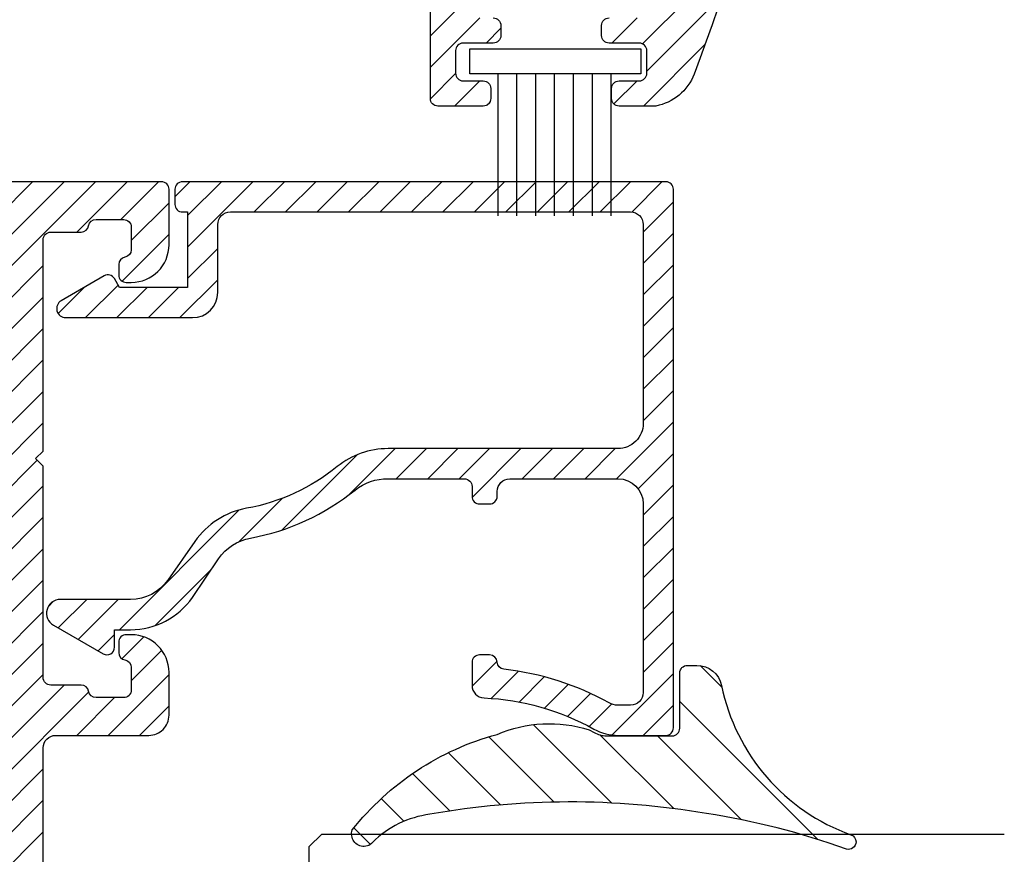
# Model space of a CAD drawing. Units: millimetres. Extents: x 524 to 2960, y 2640 to 2933.
# Drawn here: x 1042 to 1058, y 2692 to 2705 of the extents above; entities that cross this region are included whole.
import ezdxf

# ---------------------------------------------------------------- set-up
doc = ezdxf.new("R2010")
doc.units = ezdxf.units.MM
for name, color, linetype, lineweight in [('cam', 4, 'Continuous', 9), ('OLCULENDIRME', 2, 'Continuous', 5), ('profiller', 7, 'Continuous', 30)]:
    doc.layers.add(name, color=color, linetype=linetype, lineweight=lineweight)
doc.layers.add('EPDM2', color=2, linetype='Continuous')
pattern_1 = [(45, (0, 0), (-0.2499999995804921, 0.2499999995804921), [])]

msp = doc.modelspace()

# ---------------------------------------------------------------- hatches: boundary and pattern name
at = {"layer": 'EPDM2', "lineweight": -2}
h = msp.add_hatch(dxfattribs=at)
h.set_pattern_fill('ANSI31', color=256, scale=0.2, angle=90, style=0)
h.set_pattern_definition([(135, (506.2742810105035, 1947.528312527971), (-0.4490128060534577, -0.4490128060534576), [])])
h.paths.add_polyline_path([(1055.135472353228, 2692.116766468367, 0.04797312697332835), (1052.928954566566, 2692.677363236063, 0.08649704211303832), (1048.533491156408, 2692.664950243605, 0.1668099521484551), (1047.621603671456, 2692.218966339155, -0.1693827500593745), (1047.5389459833, 2692.161659822171), (1047.488240005351, 2692.152581962943, -0.5130669435354851), (1047.298734742968, 2692.416517520567, -0.1598575714054024), (1049.599456387497, 2693.936275831506, -0.1788188455239575), (1051.064274780866, 2694.007912144577), (1051.149890659792, 2693.960486068283, 0.1242406817871498), (1051.33970235858, 2693.912581962894), (1052.383101309925, 2693.912581962894, 0.4142135623690992), (1052.50310130992, 2694.032581962888), (1052.503101309932, 2694.912581962896, -0.4142135623690992), (1052.623101309927, 2695.03258196289), (1052.774850849764, 2695.03258196289, -0.356388755333572), (1053.16676773112, 2694.712589200732, 0.2621810297109074), (1055.223547146255, 2692.339887946022, -0.3175119221200706), (1055.303100852392, 2692.226578106976, -0.5385953988649378)])
at = {"layer": 'profiller', "lineweight": -2, "ltscale": 0.5}
h = msp.add_hatch(dxfattribs=at)
h.set_pattern_fill('JIS_WOOD', color=256, scale=0.5, style=0)
h.set_pattern_definition(pattern_1)
edge = h.paths.add_edge_path()
edge.add_arc((1032.94363402569, 2702.518496129551), 2.000000000001347, 90.00000000015632, 100.27358676587392, ccw=False)
edge.add_line((1032.943634025684, 2704.518496129553), (1034.999259193934, 2704.518496129553))
edge.add_line((1034.999259193934, 2704.518496129553), (1034.999259193942, 2704.809383594322))
edge.add_line((1034.999259193942, 2704.809383594322), (1034.999259193942, 2704.828468184198))
edge.add_arc((1035.119259193937, 2704.828468184198), 0.1199999999953434, 90, 180, ccw=False)
edge.add_line((1035.119259193937, 2704.948468184193), (1035.234338952382, 2704.948468184193))
edge.add_arc((1035.234338952375, 2704.828468184198), 0.1199999999953434, 57.346538697254516, 89.99999999652601, ccw=False)
edge.add_arc((1035.710459066777, 2705.569421648396), 0.7607397937806045, 237.2649974576943, 486.0621175627558)
edge.add_arc((1035.192139138015, 2706.281493871486), 0.1199999999968107, 180.0000000026055, 305.980576322852, ccw=False)
edge.add_line((1035.072139138018, 2706.28149387148), (1035.072139138018, 2706.564773084297))
edge.add_arc((1035.192139138022, 2706.564773084303), 0.1200000000039836, 90.00000000412541, 180.0000000028226, ccw=False)
edge.add_line((1035.192139138014, 2706.684773084307), (1052.554172787241, 2706.684773084307))
edge.add_arc((1052.554172787241, 2706.804773084307), 0.1199999999998909, 270.0000000004342, 343.9752586358787)
edge.add_arc((1028.540463627916, 2713.710578538009), 25.10696412560051, 343.9560410270789, 349.9717888528755)
edge.add_arc((1053.145687259262, 2709.359561805734), 0.1199999999981829, 349.9525712470289, 450.0000000019541)
edge.add_line((1053.145687259258, 2709.479561805732), (1052.56717892191, 2709.479561805732))
edge.add_arc((1052.567178921906, 2709.599561805731), 0.1199999999989814, 180.000000001737, 270.000000001737, ccw=False)
edge.add_line((1052.447178921907, 2709.599561805728), (1052.447178921903, 2710.404773084265))
edge.add_arc((1052.567178921908, 2710.40477308427), 0.1200000000044383, 90.00000000260547, 180.0000000026055, ccw=False)
edge.add_line((1052.567178921902, 2710.524773084275), (1053.339292850193, 2710.524773084289))
edge.add_arc((1053.339292850202, 2710.644773084284), 0.1199999999944339, 269.9999999958746, 352.9140605686118)
edge.add_arc((1042.687356561308, 2712.212872810858), 10.88670967362562, 351.6396895015582, 356.1171053119596)
edge.add_arc((1053.429562021182, 2711.486439529081), 0.120000000000523, 354.8427342382528, 449.9999999997829)
edge.add_line((1053.429562021182, 2711.606439529081), (1051.187179320336, 2711.606439529081))
edge.add_line((1051.187179320336, 2711.606439529081), (1051.106350282634, 2711.426439529088))
edge.add_arc((1051.002427234169, 2711.486439529072), 0.1200000000010745, 240.0000000059366, 330.0000000091013, ccw=False)
edge.add_line((1050.942427234179, 2711.382516480611), (1050.259414532299, 2711.816854047916))
edge.add_arc((1050.331649744257, 2711.941969105128), 0.1444704239203215, 90.00000000108213, 240.00000000085828, ccw=False)
edge.add_line((1050.331649744255, 2712.086439529048), (1052.327179320339, 2712.086439529092))
edge.add_line((1052.327179320339, 2712.086439529092), (1053.484137498367, 2712.086439529092))
edge.add_arc((1053.48413749836, 2712.206439529097), 0.1200000000048931, 270.0000000032569, 356.487886832058)
edge.add_arc((1028.391313874623, 2713.747680117368), 25.26011177295457, 356.4852315481134, 372.8444002646612)
edge.add_line((1053.019351387921, 2719.363106639525), (1050.331649744255, 2719.363106639568))
edge.add_arc((1050.331649744256, 2719.507577063482), 0.1444704239133898, 120.00000000028419, 269.9999999993688, ccw=False)
edge.add_line((1050.259414532299, 2719.632692120686), (1050.942427234179, 2720.067029688005))
edge.add_arc((1051.002427234178, 2719.963106639527), 0.1200000000201956, 29.999999994870507, 119.99999999390121, ccw=False)
edge.add_line((1051.106350282656, 2720.023106639528), (1051.187179320336, 2719.843106639535))
edge.add_line((1051.187179320336, 2719.843106639535), (1052.904988752293, 2719.843106639535))
edge.add_arc((1028.383110570318, 2713.747010752551), 25.26825863875301, 13.96062833261564, 15.08888448305095)
edge.add_line((1052.780199276594, 2720.324773084307), (1052.567178921902, 2720.324773084307))
edge.add_arc((1052.567178921902, 2720.444773084302), 0.1199999999953434, 180, 270, ccw=False)
edge.add_line((1052.447178921907, 2720.444773084302), (1052.447178921907, 2722.126670915291))
edge.add_arc((1052.5671789219, 2722.126670915286), 0.1199999999930697, 79.83575198496709, 179.9999999973945, ccw=False)
edge.add_arc((1052.45386226408, 2721.465351436962), 0.7909545958406874, 20.098133820262774, 80.2099134943565, ccw=False)
edge.add_arc((1028.375733270323, 2713.747209507169), 26.07522004983431, -20.930047260991785, 17.843541105327972, ccw=False)
edge.add_arc((1051.980965850382, 2704.712217816695), 0.8000000000104911, 280.16424801216095, 339.5276996013061, ccw=False)
edge.add_line((1052.122142312594, 2703.924773084327), (1051.540118162718, 2703.924773084327))
edge.add_arc((1051.540118162716, 2704.044773084332), 0.1200000000044383, 180.0000000043425, 270.00000000086845, ccw=False)
edge.add_line((1051.420118162711, 2704.044773084323), (1051.420118162722, 2704.204773084355))
edge.add_arc((1051.540118162716, 2704.204773084357), 0.1199999999935244, 90.00000000086851, 180.0000000008685, ccw=False)
edge.add_line((1051.540118162714, 2704.32477308435), (1051.860118562717, 2704.32477308435))
edge.add_arc((1051.860118562709, 2704.44477308436), 0.1200000000098953, 270.000000003474, 360)
edge.add_line((1051.980118562719, 2704.44477308436), (1051.980118562712, 2704.804773084361))
edge.add_arc((1051.860118562717, 2704.804773084361), 0.1199999999948886, 359.9999999997829, 450.0000000019541)
edge.add_line((1051.860118562713, 2704.924773084356), (1051.380118562724, 2704.924773084371))
edge.add_arc((1051.380118562722, 2705.044773084371), 0.1200000000003456, 180.0000000023884, 270.0000000010856, ccw=False)
edge.add_line((1051.260118562722, 2705.044773084366), (1051.260118562718, 2705.204773084472))
edge.add_arc((1051.380118562718, 2705.204773084467), 0.1200000000001182, 90.0000000005428, 179.9999999978287, ccw=False)
edge.add_line((1051.380118562717, 2705.324773084467), (1052.1214290078, 2705.324773084452))
edge.add_arc((1052.121429007797, 2705.444773084452), 0.1199999999998909, 270.0000000014113, 340.7232299635452)
edge.add_line((1052.234701193102, 2705.40515727907), (1052.344731070171, 2705.726684223606))
edge.add_arc((1052.230936348458, 2705.764773084307), 0.119999999996997, 341.4938060735532, 450.0000000004342)
edge.add_line((1052.230936348457, 2705.884773084304), (1049.060117762806, 2705.88477308429))
edge.add_arc((1049.060117762804, 2705.76477308429), 0.1200000000003456, 89.99999999891438, 179.9999999976116)
edge.add_line((1048.940117762803, 2705.764773084295), (1048.940117762803, 2705.444773084462))
edge.add_arc((1049.060117762802, 2705.444773084466), 0.1199999999989814, 180.000000001737, 270.000000001737)
edge.add_line((1049.060117762806, 2705.324773084467), (1049.540116962698, 2705.324773084452))
edge.add_arc((1049.540116962707, 2705.204773084456), 0.1199999999962529, 4.342268766777124e-10, 90.00000000466821, ccw=False)
edge.add_line((1049.660116962704, 2705.204773084457), (1049.660116962693, 2705.044773084424))
edge.add_arc((1049.540116962683, 2705.04477308441), 0.12000000001035, -89.99999999457191, 6.730886070727138e-09, ccw=False)
edge.add_line((1049.540116962694, 2704.9247730844), (1049.060117762722, 2704.924773084414))
edge.add_arc((1049.060117762723, 2704.8047730844), 0.120000000013988, 90.00000000021713, 179.9999999980459)
edge.add_line((1048.940117762709, 2704.804773084405), (1048.940117762709, 2704.444773084419))
edge.add_arc((1049.060117762722, 2704.444773084421), 0.1200000000128512, 180.0000000013028, 269.9999999985887)
edge.add_line((1049.060117762719, 2704.324773084409), (1049.380118562714, 2704.324773084409))
edge.add_arc((1049.380118562714, 2704.20477308441), 0.1199999999985266, 1.5198793335002847e-09, 90.00000000021709, ccw=False)
edge.add_line((1049.500118562712, 2704.204773084413), (1049.500118562712, 2704.044773084381))
edge.add_arc((1049.380118562718, 2704.04477308438), 0.1199999999942065, -90.00000000227982, 4.342268766777124e-10, ccw=False)
edge.add_line((1049.380118562714, 2703.924773084385), (1048.660117762757, 2703.924773084385))
edge.add_arc((1048.660117762755, 2704.044773084383), 0.1199999999971624, 180.0000000008685, 270.00000000086845, ccw=False)
edge.add_line((1048.540117762758, 2704.044773084381), (1048.540117762758, 2705.764773084295))
edge.add_arc((1048.420117762759, 2705.764773084291), 0.1199999999989814, 1.737006930051353e-09, 90.000000001737)
edge.add_line((1048.420117762756, 2705.88477308429), (1043.447178921907, 2705.884773084304))
edge.add_line((1043.447178921907, 2705.884773084304), (1043.327178921908, 2706.004773084314))
edge.add_line((1043.327178921908, 2706.004773084314), (1043.207178921905, 2705.884773084304))
edge.add_line((1043.207178921905, 2705.884773084304), (1037.469148787409, 2705.884773084304))
edge.add_arc((1037.469148787407, 2705.684773084306), 0.1999999999989086, 89.9999999994789, 179.9999999994789)
edge.add_line((1037.269148787408, 2705.684773084307), (1037.269148787408, 2705.278496129533))
edge.add_arc((1035.709148787411, 2705.278496129547), 1.559999999997217, 269.9999999998497, 359.99999999948227, ccw=False)
edge.add_line((1035.709148787407, 2703.71849612955), (1030.121874279878, 2703.71849612955))
edge.add_arc((1030.121874279879, 2703.878496129548), 0.1599999999984902, 107.99999999943299, 269.9999999995929, ccw=False)
edge.add_line((1030.072431560781, 2704.030665172155), (1032.586936771299, 2704.486430851211))
h = msp.add_hatch(dxfattribs=at)
h.set_pattern_fill('JIS_WOOD', color=256, scale=0.5, style=0)
h.set_pattern_definition(pattern_1)
edge = h.paths.add_edge_path()
edge.add_arc((1021.535601314457, 2683.642031297259), 18.36531999997651, 96.14038433331132, 102.3688437527756, ccw=False)
edge.add_arc((1019.913444474034, 2698.720344793283), 3.200000000078031, 90.00000000194188, 96.14038433573978, ccw=False)
edge.add_line((1019.913444473926, 2701.920344793361), (1031.667377112827, 2701.920344793361))
edge.add_arc((1031.667377112831, 2701.800344793362), 0.1199999999989814, 1.7370211935485713e-09, 90.00000000173708, ccw=False)
edge.add_line((1031.78737711283, 2701.800344793366), (1031.78737711283, 2700.220344793364))
edge.add_arc((1031.667377112831, 2700.220344793368), 0.1199999999989814, 269.999999998263, 359.99999999826304, ccw=False)
edge.add_line((1031.667377112827, 2700.100344793369), (1030.707377112828, 2700.100344793369))
edge.add_arc((1030.707377112833, 2699.980344793365), 0.1200000000044383, 90.00000000260552, 180.0000000026055)
edge.add_line((1030.587377112829, 2699.980344793359), (1030.587377112829, 2699.420344793361))
edge.add_arc((1030.707377112827, 2699.420344793364), 0.1199999999978445, 180.0000000013028, 270.0000000005427)
edge.add_line((1030.707377112828, 2699.300344793366), (1031.78737711283, 2699.300344793366))
edge.add_line((1031.78737711283, 2699.300344793366), (1031.78737711283, 2693.84034479336))
edge.add_line((1031.78737711283, 2693.84034479336), (1031.907377112829, 2693.720344793364))
edge.add_line((1031.907377112829, 2693.720344793364), (1031.78737711283, 2693.600344793369))
edge.add_line((1031.78737711283, 2693.600344793369), (1031.78737711283, 2688.140344793363))
edge.add_line((1031.78737711283, 2688.140344793363), (1030.707377112828, 2688.140344793363))
edge.add_arc((1030.707377112826, 2688.020344793365), 0.1199999999971624, 89.9999999991315, 179.9999999991315)
edge.add_line((1030.587377112829, 2688.020344793367), (1030.587377112829, 2687.460344793355))
edge.add_arc((1030.707377112827, 2687.460344793358), 0.1199999999978445, 180.0000000013028, 270.0000000005427)
edge.add_line((1030.707377112828, 2687.34034479336), (1031.667377112834, 2687.34034479336))
edge.add_arc((1031.667377112836, 2687.220344793362), 0.1199999999980719, 1.3026806300331373e-09, 90.0000000005428, ccw=False)
edge.add_line((1031.787377112833, 2687.220344793364), (1031.78737711283, 2685.640344793363))
edge.add_arc((1031.66737711283, 2685.640344793367), 0.1199999999996635, 269.9999999985887, 359.99999999782875, ccw=False)
edge.add_line((1031.667377112827, 2685.520344793367), (1019.913444473926, 2685.520344793367))
edge.add_arc((1019.913444473898, 2688.720344793438), 3.200000000070759, 263.85961566668857, 270.0000000004865, ccw=False)
edge.add_arc((1021.576773602668, 2704.051337459384), 18.62095868205083, 257.673951427595, 263.8168205837366, ccw=False)
edge.add_arc((1017.627377112821, 2685.976832189041), 0.1199999999968855, 180.0000000019541, 257.6311562483175, ccw=False)
edge.add_line((1017.507377112824, 2685.976832189037), (1017.507377112824, 2687.220344793364))
edge.add_arc((1017.627377112823, 2687.220344793361), 0.1199999999989814, 89.99999999826298, 179.999999998263, ccw=False)
edge.add_line((1017.627377112826, 2687.34034479336), (1018.587377112822, 2687.34034479336))
edge.add_arc((1018.587377112825, 2687.460344793359), 0.1199999999989814, 269.9999999982629, 359.999999998263)
edge.add_line((1018.707377112824, 2687.460344793355), (1018.707377112824, 2688.020344793367))
edge.add_arc((1018.587377112825, 2688.020344793363), 0.1199999999996635, 2.17125866255185e-09, 90.00000000141132)
edge.add_line((1018.587377112822, 2688.140344793363), (1017.507377112816, 2688.140344793363))
edge.add_line((1017.507377112816, 2688.140344793363), (1017.507377112824, 2689.400344793314))
edge.add_arc((1017.387377112824, 2689.400344793309), 0.1199999999996635, 2.17125866255185e-09, 90.00000000141132)
edge.add_line((1017.387377112821, 2689.520344793309), (1015.783200514587, 2689.520344793309))
edge.add_arc((1015.783200514583, 2689.400344793315), 0.1199999999944339, 89.99999999772018, 180.0000000004343)
edge.add_line((1015.663200514588, 2689.400344793314), (1015.663200514588, 2689.240344793281))
edge.add_arc((1015.783200514593, 2689.240344793276), 0.1200000000044383, 179.9999999973945, 269.9999999973945)
edge.add_line((1015.783200514587, 2689.120344793271), (1016.103201314582, 2689.120344793271))
edge.add_arc((1016.103201314587, 2689.000344793266), 0.1200000000053478, 4.776779860549141e-09, 90.00000000206268, ccw=False)
edge.add_line((1016.223201314592, 2689.000344793276), (1016.223201314592, 2688.640344793275))
edge.add_arc((1016.103201314581, 2688.640344793277), 0.1200000000113732, 270.00000000070565, 359.99999999934863, ccw=False)
edge.add_line((1016.103201314582, 2688.520344793265), (1015.623202114607, 2688.52034479328))
edge.add_arc((1015.623202114612, 2688.400344793276), 0.1200000000044383, 90.00000000260552, 180.0000000026055)
edge.add_line((1015.503202114608, 2688.40034479327), (1015.503202114597, 2688.240344793223))
edge.add_arc((1015.623202114596, 2688.240344793227), 0.1199999999989814, 180.000000001737, 270.000000005211)
edge.add_line((1015.623202114607, 2688.120344793228), (1016.587377112822, 2688.120344793228))
edge.add_arc((1016.587377112825, 2688.000344793228), 0.1199999999998909, 2.171191226807423e-09, 90.00000000141131, ccw=False)
edge.add_line((1016.707377112824, 2688.000344793232), (1016.707377112824, 2686.237144142004))
edge.add_arc((1016.587377112823, 2686.237144142003), 0.1200000000010277, -105.73599110071137, 4.342268766777124e-10, ccw=False)
edge.add_arc((1021.338923364787, 2703.282469901932), 17.8152057254534, 243.8617400313587, 254.4226081509758, ccw=False)
edge.add_arc((1013.543201314591, 2687.397035071164), 0.1200000000056075, 179.999999998263, 244.0203392303118, ccw=False)
edge.add_line((1013.423201314586, 2687.397035071168), (1013.423201314597, 2688.000344793232))
edge.add_arc((1013.543201314596, 2688.000344793228), 0.1199999999996635, 89.99999999858869, 179.9999999978287, ccw=False)
edge.add_line((1013.543201314599, 2688.120344793228), (1013.783200514584, 2688.120344793228))
edge.add_arc((1013.783200514583, 2688.240344793227), 0.1199999999998909, 270.0000000005427, 359.9999999978288)
edge.add_line((1013.903200514583, 2688.240344793223), (1013.903200514579, 2688.400344793314))
edge.add_arc((1013.783200514572, 2688.400344793316), 0.1200000000069394, 359.9999999986973, 449.9999999979373)
edge.add_line((1013.783200514576, 2688.520344793324), (1013.303200514588, 2688.520344793324))
edge.add_arc((1013.303200514586, 2688.640344793321), 0.1199999999971624, 180.0000000008685, 270.00000000086845, ccw=False)
edge.add_line((1013.183200514589, 2688.640344793319), (1013.183200514582, 2689.00034479332))
edge.add_arc((1013.303200514593, 2689.000344793319), 0.1200000000110322, 90.00000000227982, 179.9999999995657, ccw=False)
edge.add_line((1013.303200514588, 2689.120344793329), (1013.623200914587, 2689.120344793329))
edge.add_arc((1013.623200914587, 2689.240344793325), 0.1199999999953434, 270, 360)
edge.add_line((1013.743200914582, 2689.240344793325), (1013.74320091459, 2689.400344793372))
edge.add_arc((1013.623200914588, 2689.400344793366), 0.1200000000019372, 3.039762127514992e-09, 90.00000000032567)
edge.add_line((1013.623200914587, 2689.520344793367), (1013.023201314591, 2689.520344793367))
edge.add_line((1013.023201314591, 2689.520344793367), (1012.740358114589, 2689.403187993368))
edge.add_line((1012.740358114589, 2689.403187993368), (1012.623201314597, 2689.120344793359))
edge.add_line((1012.623201314597, 2689.120344793359), (1012.62320131459, 2687.075133514787))
edge.add_arc((1013.023201314598, 2687.075133514787), 0.4000000000081627, 179.9999999999349, 243.0235634875822)
edge.add_arc((1021.544873477774, 2703.82984379271), 19.19731928315582, 243.0411223359482, 263.8420567942192)
edge.add_arc((1019.913444473849, 2688.720344793349), 3.99999999998454, 263.8596156670956, 270.000000000894)
edge.add_line((1019.913444473911, 2684.720344793364), (1052.267377112746, 2684.720344793364))
edge.add_arc((1052.267377112749, 2684.840344793363), 0.1199999999989814, 269.9999999982629, 359.999999998263)
edge.add_line((1052.387377112748, 2684.84034479336), (1052.387377112748, 2686.600344793325))
edge.add_arc((1052.267377112755, 2686.600344793328), 0.1199999999930697, 359.9999999989144, 450.0000000010857)
edge.add_line((1052.267377112753, 2686.720344793321), (1051.46737711275, 2686.720344793321))
edge.add_arc((1051.46737711275, 2686.440344793319), 0.2800000000020191, 89.99999999990695, 179.9999999993486)
edge.add_line((1051.187377112748, 2686.440344793322), (1051.187377112748, 2686.420344793318))
edge.add_arc((1051.28737711275, 2686.420344793314), 0.1000000000021828, 179.9999999979156, 269.9999999979156)
edge.add_line((1051.287377112746, 2686.320344793312), (1051.62737711275, 2686.320344793312))
edge.add_arc((1051.627377112752, 2686.120344793313), 0.1999999999989086, 5.210836206970271e-10, 90.00000000052108, ccw=False)
edge.add_line((1051.827377112751, 2686.120344793315), (1051.827377112751, 2685.560344793317))
edge.add_arc((1051.627377112752, 2685.560344793319), 0.1999999999989086, 269.9999999994789, 359.9999999994789, ccw=False)
edge.add_line((1051.62737711275, 2685.36034479332), (1048.947377112746, 2685.36034479332))
edge.add_arc((1048.947377112744, 2685.560344793319), 0.1999999999989086, 180.0000000005211, 270.0000000005211, ccw=False)
edge.add_line((1048.747377112745, 2685.560344793317), (1048.747377112745, 2686.120344793315))
edge.add_arc((1048.947377112744, 2686.120344793313), 0.1999999999989086, 89.99999999947892, 179.9999999994789, ccw=False)
edge.add_line((1048.947377112746, 2686.320344793312), (1049.287377112746, 2686.320344793312))
edge.add_arc((1049.287377112744, 2686.420344793316), 0.1000000000040018, 270.0000000010422, 360.0000000010422)
edge.add_line((1049.387377112748, 2686.420344793318), (1049.387377112748, 2686.440344793322))
edge.add_arc((1049.107377112749, 2686.440344793322), 0.2799999999988358, 0, 90)
edge.add_line((1049.107377112749, 2686.720344793321), (1047.867377112751, 2686.720344793321))
edge.add_arc((1047.867377112757, 2686.520344793315), 0.2000000000061846, 90.00000000156331, 180.0000000015633)
edge.add_line((1047.667377112751, 2686.520344793309), (1047.667377112747, 2686.440344793322))
edge.add_arc((1047.787377112752, 2686.440344793316), 0.1200000000044383, 179.9999999973945, 269.9999999973945)
edge.add_line((1047.787377112746, 2686.320344793312), (1048.067377112745, 2686.320344793312))
edge.add_arc((1048.067377112749, 2686.200344793313), 0.1199999999989814, 1.7370211935485713e-09, 90.00000000173708, ccw=False)
edge.add_line((1048.187377112748, 2686.200344793317), (1048.187377112748, 2685.520344793309))
edge.add_line((1048.187377112748, 2685.520344793309), (1047.667377112751, 2685.520344793309))
edge.add_line((1047.667377112751, 2685.520344793309), (1047.667377112751, 2685.440344793322))
edge.add_line((1047.667377112751, 2685.440344793322), (1046.600514197628, 2685.440344793322))
edge.add_line((1046.600514197628, 2685.440344793322), (1046.600514197628, 2685.520344793309))
edge.add_line((1046.600514197628, 2685.520344793309), (1046.000514197626, 2685.520344793309))
edge.add_line((1046.000514197626, 2685.520344793309), (1046.000514197626, 2685.440344793322))
edge.add_line((1046.000514197626, 2685.440344793322), (1044.680514197627, 2685.440344793322))
edge.add_line((1044.680514197627, 2685.440344793322), (1044.680514197627, 2685.520344793309))
edge.add_line((1044.680514197627, 2685.520344793309), (1044.080514197624, 2685.520344793309))
edge.add_line((1044.080514197624, 2685.520344793309), (1044.080514197624, 2685.440344793322))
edge.add_line((1044.080514197624, 2685.440344793322), (1042.507377112831, 2685.440344793322))
edge.add_arc((1042.507377112828, 2685.560344793322), 0.1199999999998909, 180.0000000021712, 270.0000000014113, ccw=False)
edge.add_line((1042.387377112828, 2685.560344793317), (1042.387377112828, 2693.720344793364))
edge.add_arc((1042.587377112827, 2693.720344793363), 0.1999999999989086, 89.99999999947892, 179.9999999994789, ccw=False)
edge.add_line((1042.587377112829, 2693.920344793361), (1044.067377112752, 2693.920344793361))
edge.add_arc((1044.067377112755, 2694.240344793354), 0.3199999999928878, 269.99999999943, 359.9999999999186)
edge.add_line((1044.387377112748, 2694.240344793354), (1044.387377112748, 2694.920344793361))
edge.add_arc((1043.787377112744, 2694.920344793363), 0.6000000000040018, 359.9999999998263, 449.9999999998263)
edge.add_line((1043.787377112746, 2695.520344793367), (1043.707377113512, 2695.520344793367))
edge.add_arc((1043.707377113515, 2695.400344793355), 0.1200000000126238, 90.00000000141132, 180.0000005614875)
edge.add_line((1043.587377113502, 2695.400344792179), (1043.58737711511, 2695.237011904966))
edge.add_arc((1043.707377112697, 2695.236987984494), 0.1199999999715771, 179.9885788154537, 260.4059317774451)
edge.add_arc((1043.667377112716, 2695.000344793364), 0.1199999998339001, -4.3428372009657323e-10, 80.40593176194511, ccw=False)
edge.add_line((1043.78737711255, 2695.000344793363), (1043.787377112746, 2694.640344793363))
edge.add_arc((1043.667377112752, 2694.640344793361), 0.1199999999939791, -90.00000000065143, 6.514255801448599e-10, ccw=False)
edge.add_line((1043.667377112751, 2694.520344793367), (1043.227377112748, 2694.520344793367))
edge.add_arc((1043.227377112742, 2694.640344793361), 0.1199999999939791, 189.5940682357017, 270.0000000028226, ccw=False)
edge.add_arc((1042.990733921426, 2694.600344793314), 0.1200000000069085, 9.594068240827676, 90.00000000455967)
edge.add_line((1042.990733921416, 2694.720344793321), (1042.507377112747, 2694.720344793321))
edge.add_arc((1042.507377112746, 2694.840344793319), 0.1199999999980719, 180.0000000013027, 270.00000000054274, ccw=False)
edge.add_line((1042.387377112748, 2694.840344793316), (1042.387377112748, 2698.20034479336))
edge.add_line((1042.387377112748, 2698.20034479336), (1042.267377112753, 2698.320344793356))
edge.add_line((1042.267377112753, 2698.320344793356), (1042.387377112748, 2698.440344793351))
edge.add_line((1042.387377112748, 2698.440344793351), (1042.387377112748, 2701.800344793352))
edge.add_arc((1042.507377112753, 2701.800344793357), 0.1200000000044383, 90.00000000260547, 180.0000000026055, ccw=False)
edge.add_line((1042.507377112747, 2701.920344793361), (1042.990733921427, 2701.920344793361))
edge.add_arc((1042.990733921425, 2702.040344793366), 0.1200000000044383, 270.0000000007599, 350.4059317671118)
edge.add_arc((1043.227377112751, 2702.00034479336), 0.1199999999984517, 90.00000000998779, 170.4059317765467, ccw=False)
edge.add_line((1043.22737711273, 2702.120344793359), (1043.667377112751, 2702.120344793359))
edge.add_arc((1043.667377112745, 2702.000344793357), 0.1200000000012551, -4.125411123823142e-09, 89.99999999717738, ccw=False)
edge.add_line((1043.787377112746, 2702.000344793349), (1043.78737711255, 2701.640344793363))
edge.add_arc((1043.66737711275, 2701.640344793358), 0.1199999998000294, -80.40593176330032, 2.171191226807423e-09, ccw=False)
edge.add_arc((1043.707377112748, 2701.403701602236), 0.1200000000001761, 99.5940682322325, 180.0114211934457)
edge.add_line((1043.587377115132, 2701.403677681745), (1043.587377113502, 2701.240344794562))
edge.add_arc((1043.707377113512, 2701.240344793368), 0.1200000000098953, 179.9999994302617, 270)
edge.add_line((1043.707377113512, 2701.120344793359), (1043.787377112746, 2701.120344793359))
edge.add_arc((1043.787377112744, 2701.720344793363), 0.6000000000040018, 270.0000000001737, 360.0000000001737)
edge.add_line((1044.387377112748, 2701.720344793364), (1044.387377112748, 2702.600344793354))
edge.add_arc((1044.267377112742, 2702.600344793358), 0.1200000000062573, 359.999999998263, 449.999999998263)
edge.add_line((1044.267377112746, 2702.720344793364), (1019.913444473911, 2702.720344793364))
edge.add_arc((1019.913444473984, 2698.720344793373), 3.999999999991815, 90.00000000104872, 96.14038433484714)
edge.add_arc((1021.544873477774, 2683.610845794004), 19.19731928315582, 96.1579432057808, 116.9588776640518)
edge.add_arc((1013.023201314584, 2700.365556071932), 0.3999999999979016, 116.9764365109573, 179.9999999986321)
edge.add_line((1012.623201314586, 2700.365556071942), (1012.623201314597, 2698.320344793356))
edge.add_line((1012.623201314597, 2698.320344793356), (1012.740358114589, 2698.037501593361))
edge.add_line((1012.740358114589, 2698.037501593361), (1013.023201314591, 2697.920344793361))
edge.add_line((1013.023201314591, 2697.920344793361), (1013.623200914587, 2697.920344793361))
edge.add_arc((1013.623200914588, 2698.040344793363), 0.1200000000017099, 269.9999999996743, 359.9999999969602)
edge.add_line((1013.74320091459, 2698.040344793357), (1013.743200914582, 2698.200344793404))
edge.add_arc((1013.623200914587, 2698.200344793404), 0.1199999999953434, 0, 90)
edge.add_line((1013.623200914587, 2698.320344793399), (1013.303200514588, 2698.320344793399))
edge.add_arc((1013.303200514593, 2698.44034479341), 0.1200000000108048, 180.0000000004343, 269.9999999977202, ccw=False)
edge.add_line((1013.183200514582, 2698.440344793409), (1013.183200514589, 2698.800344793395))
edge.add_arc((1013.303200514586, 2698.800344793393), 0.1199999999971624, 89.99999999913149, 179.9999999991315, ccw=False)
edge.add_line((1013.303200514588, 2698.920344793391), (1013.783200514576, 2698.920344793391))
edge.add_arc((1013.783200514572, 2699.040344793398), 0.1200000000071668, 270.0000000020627, 360.0000000013027)
edge.add_line((1013.903200514579, 2699.0403447934), (1013.903200514583, 2699.200344793491))
edge.add_arc((1013.783200514583, 2699.200344793487), 0.1200000000001182, 2.171258662543622e-09, 89.99999999945719)
edge.add_line((1013.783200514584, 2699.320344793487), (1013.543201314599, 2699.320344793487))
edge.add_arc((1013.543201314603, 2699.440344793494), 0.1200000000071668, 179.9999999986972, 269.9999999979373, ccw=False)
edge.add_line((1013.423201314597, 2699.440344793496), (1013.423201314586, 2700.043654515561))
edge.add_arc((1013.54320131458, 2700.043654515557), 0.1199999999938655, 115.97966076623271, 179.999999998263, ccw=False)
edge.add_arc((1021.338923364787, 2684.158219684783), 17.81520572545339, 105.5773918490242, 116.13825996864131, ccw=False)
edge.add_arc((1016.587377112823, 2701.203545444711), 0.120000000000983, -4.3428372009657323e-10, 105.7359911007114, ccw=False)
edge.add_line((1016.707377112824, 2701.20354544471), (1016.707377112824, 2699.440344793496))
edge.add_arc((1016.587377112825, 2699.440344793501), 0.1199999999996635, 269.9999999985887, 359.99999999782875, ccw=False)
edge.add_line((1016.587377112822, 2699.320344793501), (1015.623202114607, 2699.320344793472))
edge.add_arc((1015.623202114596, 2699.200344793473), 0.1199999999989814, 89.99999999478898, 179.999999998263)
edge.add_line((1015.503202114597, 2699.200344793477), (1015.503202114608, 2699.040344793444))
edge.add_arc((1015.623202114605, 2699.040344793446), 0.1199999999971624, 180.0000000008685, 270.0000000008685)
edge.add_line((1015.623202114607, 2698.920344793449), (1016.103201314582, 2698.920344793449))
edge.add_arc((1016.103201314588, 2698.800344793445), 0.1200000000039836, 4.125411123823142e-09, 90.00000000276839, ccw=False)
edge.add_line((1016.223201314592, 2698.800344793453), (1016.223201314592, 2698.440344793453))
edge.add_arc((1016.103201314579, 2698.440344793456), 0.1200000000128512, 270.0000000014113, 359.99999999869726, ccw=False)
edge.add_line((1016.103201314582, 2698.320344793443), (1015.783200514587, 2698.320344793443))
edge.add_arc((1015.783200514586, 2698.200344793446), 0.1199999999971624, 89.9999999991315, 179.9999999991315)
edge.add_line((1015.663200514588, 2698.200344793448), (1015.663200514588, 2698.0403447934))
edge.add_arc((1015.783200514583, 2698.0403447934), 0.1199999999942065, 179.9999999995657, 270.0000000022798)
edge.add_line((1015.783200514587, 2697.920344793405), (1017.387377112821, 2697.920344793405))
edge.add_arc((1017.387377112824, 2698.040344793405), 0.1199999999998909, 269.9999999985887, 359.9999999978288)
edge.add_line((1017.507377112824, 2698.0403447934), (1017.507377112816, 2699.300344793366))
edge.add_line((1017.507377112816, 2699.300344793366), (1018.587377112822, 2699.300344793366))
edge.add_arc((1018.587377112825, 2699.420344793366), 0.1199999999998909, 269.9999999985887, 359.9999999978288)
edge.add_line((1018.707377112824, 2699.420344793361), (1018.707377112824, 2699.980344793359))
edge.add_arc((1018.587377112818, 2699.980344793363), 0.1200000000061436, 359.999999998263, 449.9999999983173)
edge.add_line((1018.587377112822, 2700.100344793369), (1017.627377112826, 2700.100344793369))
edge.add_arc((1017.627377112823, 2700.220344793368), 0.1199999999989814, 180.000000001737, 270.000000001737, ccw=False)
edge.add_line((1017.507377112824, 2700.220344793364), (1017.507377112824, 2701.463857397677))
edge.add_arc((1017.627377112829, 2701.46385739768), 0.1200000000058026, 102.36884375507412, 180.0000000015199, ccw=False)
h.paths.add_polyline_path([(1041.587377112822, 2701.920344793361), (1032.587377112829, 2701.920344793361), (1032.587377112829, 2685.520344793367), (1041.587377112822, 2685.520344793367)], flags=17)
h = msp.add_hatch(dxfattribs=at)
h.set_pattern_fill('JIS_WOOD', color=256, scale=0.5, style=0)
h.set_pattern_definition(pattern_1)
edge = h.paths.add_edge_path()
edge.add_line((1049.201806772101, 2697.878765572539), (1049.201806772101, 2697.718765572536))
edge.add_arc((1049.321806772096, 2697.718765572536), 0.119999999995116, 180, 270.0000000001086)
edge.add_line((1049.321806772096, 2697.59876557254), (1049.4818067721, 2697.59876557254))
edge.add_arc((1049.481806772102, 2697.718765572537), 0.1199999999971624, 269.9999999991315, 359.9999999991315)
edge.add_line((1049.601806772099, 2697.718765572536), (1049.601806772099, 2697.798765572537))
edge.add_arc((1049.801806772098, 2697.798765572536), 0.1999999999989086, 89.99999999947892, 179.9999999994789, ccw=False)
edge.add_line((1049.8018067721, 2697.998765572534), (1051.521806772093, 2697.998765572534))
edge.add_arc((1051.521806772097, 2697.598765572537), 0.3999999999978172, 5.210836206970271e-10, 90.00000000052108, ccw=False)
edge.add_line((1051.921806772095, 2697.59876557254), (1051.921806772095, 2694.600344793369))
edge.add_arc((1051.721806772096, 2694.600344793371), 0.1999999999989086, 269.9999999994789, 359.9999999994789, ccw=False)
edge.add_line((1051.721806772094, 2694.400344793372), (1051.515245770665, 2694.400344793372))
edge.add_arc((1051.515245770648, 2694.680344793373), 0.2800000000011096, 240.9209014796154, 270.00000000353606, ccw=False)
edge.add_arc((1049.201806772161, 2690.520344793344), 4.479999999994917, 60.92090147671573, 83.50921129898263)
edge.add_arc((1049.72150092124, 2695.090894202864), 0.1200008100116652, 182.8967922676669, 263.65620814668563, ccw=False)
edge.add_arc((1049.481806772096, 2695.078765572543), 0.1200000000028218, 2.89665032524894, 89.99999999815444)
edge.add_line((1049.4818067721, 2695.198765572546), (1049.321806772096, 2695.198765572546))
edge.add_arc((1049.321806772096, 2695.078765572551), 0.1199999999948886, 89.99999999978287, 180.0000000002171)
edge.add_line((1049.201806772101, 2695.078765572551), (1049.201806772101, 2694.715580186043))
edge.add_arc((1049.401806772102, 2694.715580186039), 0.2000000000011823, 179.9999999989578, 267.270597362103)
edge.add_arc((1049.20180677212, 2690.52034479337), 3.999999999986443, 61.04497562841112, 87.27059736351919, ccw=False)
edge.add_arc((1051.525596779833, 2694.720344793368), 0.800000000007073, 241.0449756273995, 269.9999999992509)
edge.add_line((1051.525596779823, 2693.920344793361), (1052.281806772099, 2693.920344793361))
edge.add_arc((1052.281806772101, 2694.040344793359), 0.1199999999971624, 269.9999999990229, 359.9999999991315)
edge.add_line((1052.401806772098, 2694.040344793357), (1052.401806772098, 2702.600344793369))
edge.add_arc((1052.281806772101, 2702.600344793367), 0.119999999996935, 8.685034650404874e-10, 90.00000000097705)
edge.add_line((1052.281806772099, 2702.720344793364), (1044.601806772099, 2702.720344793364))
edge.add_arc((1044.601806772097, 2702.600344793367), 0.1199999999971624, 89.99999999902293, 179.9999999991315)
edge.add_line((1044.4818067721, 2702.600344793369), (1044.4818067721, 2702.360344793349))
edge.add_arc((1044.601806772097, 2702.360344793351), 0.119999999996935, 180.0000000008685, 270.0000000009771)
edge.add_line((1044.601806772099, 2702.240344793354), (1044.681806772097, 2702.240344793354))
edge.add_line((1044.681806772097, 2702.240344793354), (1044.681806772097, 2701.040344793357))
edge.add_line((1044.681806772097, 2701.040344793357), (1043.601806772099, 2701.040344793357))
edge.add_line((1043.601806772099, 2701.040344793357), (1043.520977734407, 2701.180344793356))
edge.add_arc((1043.417054685952, 2701.120344793364), 0.1199999999967001, 29.99999999661743, 119.9999999966174)
edge.add_line((1043.35705468596, 2701.224267841819), (1042.674041984062, 2700.829930274522))
edge.add_arc((1042.746277196033, 2700.70481521729), 0.1444704239441299, 119.9999999996253, 269.9999999995491)
edge.add_line((1042.746277196032, 2700.560344793346), (1044.761806772099, 2700.560344793346))
edge.add_arc((1044.761806772093, 2700.96034479335), 0.4000000000032742, 270.0000000007817, 360.0000000007817)
edge.add_line((1045.161806772096, 2700.960344793355), (1045.161806772096, 2702.040344793357))
edge.add_arc((1045.361806772095, 2702.040344793355), 0.1999999999989086, 89.99999999947892, 179.9999999994789, ccw=False)
edge.add_line((1045.361806772097, 2702.240344793354), (1051.721806772101, 2702.240344793354))
edge.add_arc((1051.721806772103, 2702.040344793355), 0.1999999999989086, 5.210836206970271e-10, 90.00000000052108, ccw=False)
edge.add_line((1051.921806772102, 2702.040344793357), (1051.921806772095, 2698.878765572539))
edge.add_arc((1051.521806772097, 2698.878765572543), 0.3999999999978172, 269.9999999994789, 359.9999999994789, ccw=False)
edge.add_line((1051.521806772093, 2698.478765572545), (1047.86755442543, 2698.478765572545))
edge.add_arc((1047.867554425453, 2697.198765572539), 1.280000000005657, 90.00000000100759, 129.0584385674882)
edge.add_arc((1045.044649484553, 2700.677502080908), 3.199999999995297, 280.3212811014915, 309.0584385663025, ccw=False)
edge.add_arc((1045.847320523225, 2696.269994939268), 1.279999999997028, 100.3212811017981, 145.0000000001051)
edge.add_line((1044.798805906536, 2697.004172777793), (1044.366915783322, 2696.387369759184))
edge.add_arc((1043.777126311442, 2696.80034479336), 0.7199999999947504, 269.9999999994029, 324.9999999994542, ccw=False)
edge.add_line((1043.777126311435, 2696.080344793365), (1042.660089174497, 2696.080344793365))
edge.add_arc((1042.660089174496, 2695.862062390964), 0.2182824024012007, 89.99999999970159, 239.9999999995864)
edge.add_line((1042.550947973295, 2695.673024285286), (1043.341806772097, 2695.21642174491))
edge.add_arc((1043.401806772101, 2695.320344793361), 0.1199999999996886, 239.9999999974371, 359.9999999973945)
edge.add_line((1043.521806772101, 2695.320344793356), (1043.521806772093, 2695.600344793369))
edge.add_line((1043.521806772093, 2695.600344793369), (1043.777126311435, 2695.600344793369))
edge.add_arc((1043.777126311451, 2696.800344793363), 1.199999999994361, 269.9999999992075, 324.9999999991002)
edge.add_line((1044.760108764583, 2696.11205306973), (1045.171149484348, 2696.728856088339))
edge.add_arc((1045.826471119797, 2696.269994939267), 0.8000000000090819, 100.32128110300943, 145.0000000012535, ccw=False)
edge.add_arc((1045.023800081098, 2700.677502080919), 3.679999999999716, 280.3212811016496, 309.0584385664638)
edge.add_arc((1047.847758852035, 2697.196887195437), 0.8021226816282006, 88.58585476013599, 129.0323460888245, ccw=False)
edge.add_line((1047.867554425437, 2697.998765572534), (1049.081806772098, 2697.998765572534))
edge.add_arc((1049.081806772102, 2697.878765572535), 0.1199999999989814, 1.7370211935485713e-09, 90.00000000184548, ccw=False)

# ---------------------------------------------------------------- linework, layer by layer
at = {"layer": 'cam', "lineweight": -2}
for p, q in [((1046.614584353808, 2692.151333513604), (1046.814584353809, 2692.351333513601)), ((1046.814584353809, 2692.351333513601), (1057.659581938399, 2692.351333513601)), ((1046.614584353801, 2688.551333513613), (1046.614584353801, 2692.151333513604))]:
    msp.add_line(p, q, dxfattribs=at)
at = {"layer": 'EPDM2', "lineweight": -2}
msp.add_lwpolyline([(1052.50310130992, 2694.03258196289), (1052.503101309932, 2694.912581962894, -0.414213562373095), (1052.623101309927, 2695.03258196289), (1052.774850849757, 2695.03258196289, -0.3563887553349887), (1053.166767731118, 2694.712589200738, 0.2621810297124327), (1055.223547146267, 2692.339887946018, -0.3167521347081083), (1055.30310130992, 2692.226909477602, -0.4995854057445519), (1055.149654200832, 2692.111664994469, 0.04829071982888062), (1052.928954566569, 2692.677363236063, 0.086497042113071), (1048.533491156409, 2692.664950243605, 0.166809952148569), (1047.621603671457, 2692.218966339156, -0.1693827500602775), (1047.5389459833, 2692.161659822171), (1047.488240005351, 2692.152581962943, -0.5130669435355364), (1047.298734742969, 2692.416517520568, -0.1598575714053887), (1049.599456387498, 2693.936275831506, -0.1788188455239222), (1051.064274780867, 2694.007912144577), (1051.141889176455, 2693.964918411489, 0.1300501794414953), (1051.33970235857, 2693.912581962894), (1052.383101309925, 2693.912581962894, 0.414213562373095)], format="xyb", close=True, dxfattribs=at)
at = {"layer": 'OLCULENDIRME', "lineweight": -2}
for p, q in [((1049.609400846793, 2704.435177675412), (1049.609400846793, 2702.176970609471)), ((1049.909400846792, 2704.435177675412), (1049.909400846792, 2702.176970609471)), ((1050.209400846791, 2704.435177675412), (1050.209400846791, 2702.176970609471)), ((1050.50940084679, 2704.435177675412), (1050.50940084679, 2702.176970609471)), ((1050.809400846793, 2704.435177675412), (1050.809400846793, 2702.176970609471)), ((1051.109400846793, 2704.435177675412), (1051.109400846793, 2702.176970609471)), ((1051.409400846792, 2704.435177675412), (1051.409400846792, 2702.176970609471))]:
    msp.add_line(p, q, dxfattribs=at)
msp.add_lwpolyline([(1049.165116652742, 2704.835177675406), (1049.765396694577, 2704.835177675406), (1051.284836610907, 2704.835177675406), (1051.885116652739, 2704.835177675406), (1051.885116652739, 2704.435177675412), (1049.165116652742, 2704.435177675412), (1049.165116652742, 2704.835177675406)], close=True, dxfattribs=at)
at = {"layer": 'profiller', "lineweight": -2, "ltscale": 0.5}
for points in [[(1053.196652031726, 2721.737146458552, -0.1708145230198), (1052.730438960211, 2704.43241421118, -0.2649745190727509), (1052.122142312594, 2703.924773084327), (1051.540118162718, 2703.924773084327, -0.4142135623553362), (1051.420118162711, 2704.044773084323), (1051.420118162722, 2704.204773084355, -0.414213562373095), (1051.540118162714, 2704.32477308435), (1051.860118562717, 2704.32477308435, 0.4142135623553362), (1051.980118562719, 2704.44477308436), (1051.980118562712, 2704.804773084361, 0.4142135623837504), (1051.860118562713, 2704.924773084356), (1051.380118562724, 2704.924773084371, -0.4142135623659912), (1051.260118562722, 2705.044773084366), (1051.260118562718, 2705.204773084472, -0.4142135623588878), (1051.380118562717, 2705.324773084467)], [(1049.540116962698, 2705.324773084452, -0.4142135623944059), (1049.660116962704, 2705.204773084457), (1049.660116962693, 2705.044773084424, -0.4142135623801987), (1049.540116962694, 2704.9247730844), (1049.060117762722, 2704.924773084414, 0.4142135623624396), (1048.940117762709, 2704.804773084405), (1048.940117762709, 2704.444773084419, 0.4142135623588878), (1049.060117762719, 2704.324773084409), (1049.380118562714, 2704.324773084409, -0.4142135623659915), (1049.500118562712, 2704.204773084413), (1049.500118562712, 2704.044773084381, -0.4142135623873021), (1049.380118562714, 2703.924773084385), (1048.660117762757, 2703.924773084385, -0.414213562373095), (1048.540117762758, 2704.044773084381), (1048.540117762758, 2705.764773084295, 0.414213562373095)], [(1042.387377112828, 2685.560344793317), (1042.387377112828, 2693.720344793364, -0.414213562373095), (1042.587377112829, 2693.920344793361), (1044.067377112752, 2693.920344793361, 0.4142135623757589), (1044.387377112748, 2694.240344793354), (1044.387377112748, 2694.920344793361, 0.414213562373095), (1043.787377112746, 2695.520344793367), (1043.707377113512, 2695.520344793367, 0.4142135652358439), (1043.587377113502, 2695.400344792179), (1043.58737711511, 2695.237011904966, 0.3660338920146675), (1043.687377112711, 2695.118666388858, -0.3659773818099451), (1043.78737711255, 2695.000344793363), (1043.787377112746, 2694.640344793363, -0.4142135623801986), (1043.667377112751, 2694.520344793367), (1043.227377112748, 2694.520344793367, -0.3659773818328672), (1043.109055517089, 2694.620344793344, 0.3659773818163038), (1042.990733921416, 2694.720344793321), (1042.507377112747, 2694.720344793321, -0.4142135623695433), (1042.387377112748, 2694.840344793316), (1042.387377112748, 2698.20034479336), (1042.267377112753, 2698.320344793356), (1042.387377112748, 2698.440344793351), (1042.387377112748, 2701.800344793352, -0.414213562373095), (1042.507377112747, 2701.920344793361), (1042.990733921427, 2701.920344793361, 0.3659773818294775), (1043.109055517089, 2702.020344793353, -0.3659773818310002), (1043.22737711273, 2702.120344793359), (1043.667377112751, 2702.120344793359, -0.4142135623801985), (1043.787377112746, 2702.000344793349), (1043.78737711255, 2701.640344793363, -0.365977381825603), (1043.687377112737, 2701.522023197896, 0.3660338920110316), (1043.587377115132, 2701.403677681745), (1043.587377113502, 2701.240344794562, 0.4142135652855691), (1043.707377113512, 2701.120344793359), (1043.787377112746, 2701.120344793359, 0.414213562373095), (1044.387377112748, 2701.720344793364), (1044.387377112748, 2702.600344793354, 0.414213562373095), (1044.267377112746, 2702.720344793364), (1019.913444473911, 2702.720344793364, 0.02679889371038057)]]:
    msp.add_lwpolyline(points, format="xyb", dxfattribs=at)
msp.add_lwpolyline([(1049.201806772101, 2697.878765572539), (1049.201806772101, 2697.718765572536, 0.4142135623739829), (1049.321806772096, 2697.59876557254), (1049.4818067721, 2697.59876557254, 0.414213562373206), (1049.601806772099, 2697.718765572536), (1049.601806772099, 2697.798765572537, -0.414213562373095), (1049.8018067721, 2697.998765572534), (1051.521806772093, 2697.998765572534, -0.414213562373095), (1051.921806772095, 2697.59876557254), (1051.921806772095, 2694.600344793369, -0.414213562373095), (1051.721806772094, 2694.400344793372), (1051.515245770665, 2694.400344793372, -0.1275668014316665), (1051.379161123689, 2694.435638911011, 0.09888048029249734), (1049.708241554706, 2694.971628182546, -0.3677273199764365), (1049.601653449693, 2695.084829718784, 0.3994823649065775), (1049.4818067721, 2695.198765572546), (1049.321806772096, 2695.198765572546, 0.4142135623757587), (1049.201806772101, 2695.078765572551), (1049.201806772101, 2694.715580186043, 0.4003288264482563), (1049.392282962574, 2694.515807072101, -0.1149329606274343), (1051.1382984452, 2694.020344793367, 0.1270166537925221), (1051.525596779823, 2693.920344793361), (1052.281806772099, 2693.920344793361, 0.414213562373872), (1052.401806772098, 2694.040344793357), (1052.401806772098, 2702.600344793369, 0.4142135623739829), (1052.281806772099, 2702.720344793364), (1044.601806772099, 2702.720344793364, 0.414213562373983), (1044.4818067721, 2702.600344793369), (1044.4818067721, 2702.360344793349, 0.4142135623739831), (1044.601806772099, 2702.240344793354), (1044.681806772097, 2702.240344793354), (1044.681806772097, 2701.040344793357), (1043.601806772099, 2701.040344793357), (1043.520977734407, 2701.180344793356, 0.4142135623733983), (1043.35705468596, 2701.224267841819), (1042.674041984062, 2700.829930274522, 0.7673269879784994), (1042.746277196032, 2700.560344793346), (1044.761806772099, 2700.560344793346, 0.414213562373095), (1045.161806772096, 2700.960344793355), (1045.161806772096, 2702.040344793357, -0.414213562373095), (1045.361806772097, 2702.240344793354), (1051.721806772101, 2702.240344793354, -0.414213562373095), (1051.921806772102, 2702.040344793357), (1051.921806772095, 2698.878765572539, -0.414213562373095), (1051.521806772093, 2698.478765572545), (1047.86755442543, 2698.478765572545, 0.1720939534241043), (1047.061010156606, 2698.192690289208, -0.1260508097763774), (1045.617985940743, 2697.52928269402, 0.1974554535093062), (1044.798805906536, 2697.004172777793), (1044.366915783322, 2696.387369759184, -0.2446984432292587), (1043.777126311435, 2696.080344793365), (1042.660089174497, 2696.080344793365, 0.7673269879781018), (1042.550947973295, 2695.673024285286), (1043.341806772097, 2695.21642174491, 0.5773502691898047), (1043.521806772101, 2695.320344793356), (1043.521806772093, 2695.600344793369), (1043.777126311435, 2695.600344793369, 0.2446984432285359), (1044.760108764583, 2696.11205306973), (1045.171149484348, 2696.728856088339, -0.19745545350899), (1045.683137005727, 2697.057049785995, 0.1260508097763959), (1047.34261485397, 2697.819968520467, -0.1783364309211289), (1047.867554425437, 2697.998765572534), (1049.081806772098, 2697.998765572534, -0.414213562373983)], format="xyb", close=True, dxfattribs=at)

doc.saveas('drawing.dxf')
